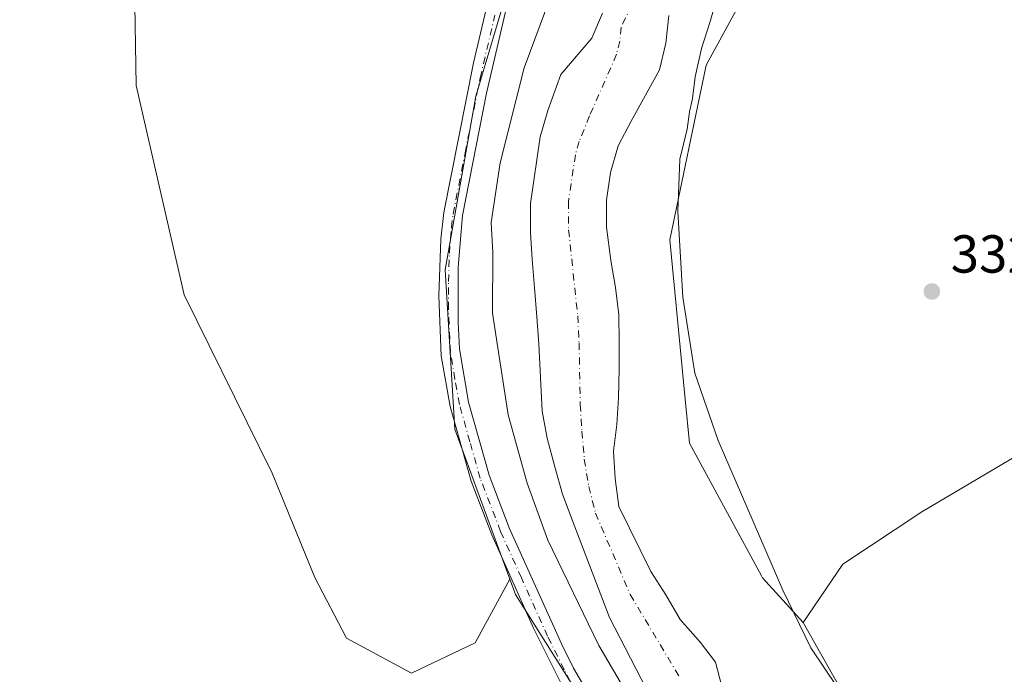
# Model space of a CAD drawing. Units: metres. Extents: x 580480 to 583933, y 4701137 to 4703491.
# Drawn here: x 583528 to 583712, y 4702354 to 4702476 of the extents above; entities that cross this region are included whole.
import ezdxf

# ---------------------------------------------------------------- set-up
doc = ezdxf.new("R2010")
doc.units = ezdxf.units.M
doc.header["$MEASUREMENT"] = 0
doc.linetypes.add('DGN Style 4', pattern=[2.6384748266838614, 1.318413404963828, -0.6592067024819142, 0.001648016756204785, -0.6592067024819142])
for name, color, linetype, lineweight in [('Arbolado forestal CxS', 92, 'Continuous', 0), ('Camino Cxs', 7, 'Continuous', 0), ('Camino eje', 30, 'DGN Style 4', 13), ('Corriente natural Cxs', 4, 'Continuous', 13), ('Corriente natural eje', 4, 'DGN Style 4', 0), ('Cultivos herbáceos CxS', 92, 'Continuous', 0), ('Curva de nivel normal', 30, 'Continuous', 0), ('Matorral CxS', 135, 'Continuous', 0), ('Núcleo urbano CxS', 7, 'Continuous', 0), ('Punto de cota en terreno', 7, 'Continuous', 0), ('Rótulo de punto de cota en terreno', 7, 'Continuous', 0), ('Suelo desnudo CxS', 253, 'Continuous', 0)]:
    doc.layers.add(name, color=color, linetype=linetype, lineweight=lineweight)
doc.styles.add('Style-Arial', font='txt')

# ---------------------------------------------------------------- blocks, each defined once
blk = doc.blocks.new('*U7')
at = {"layer": 'Matorral CxS', "color": 135, "linetype": 'Continuous', "lineweight": 0}
blk.add_polyline3d([(583685.1699000001, 4702344.583100001, 330.4741999999969), (583674.4083000004, 4702363.5755, 330.4336999999941), (583681.8640999999, 4702374.5033, 332.854800000001), (583696.6085000001, 4702384.335899999, 332.696299999996), (583720.4792999999, 4702398.3837, 332.9070000000065)], dxfattribs=at)
blk = doc.blocks.new('*U14')
at = {"layer": 'Cultivos herbáceos CxS', "color": 92, "linetype": 'Continuous', "lineweight": 0}
blk.add_polyline3d([(583564.6179000001, 4702644.918500001, 331.0099999999948), (583575.8517000005, 4702625.954500001, 330.9603000000061), (583588.4972999999, 4702601.433499999, 330.5700999999972), (583586.6010999996, 4702586.172900001, 330.0896999999969), (583585.1870999997, 4702573.419700001, 330.2614000000031), (583564.6330000004, 4702550.817700001, 330.5215999999928), (583549.8728, 4702522.705499999, 332.0433000000049), (583548.9309, 4702505.4297, 331.3484999999928), (583549.6684999998, 4702464.146500001, 332.1600999999937), (583558.6249000002, 4702424.9169, 331.1723999999958), (583575.0976, 4702391.539100001, 331.0127000000066), (583583.0673000002, 4702371.986099999, 331.3674000000028), (583588.9852, 4702360.656099999, 331.4977999999974), (583601.1239, 4702354.1351, 331.132500000007), (583613.0595000006, 4702359.753900001, 331.1557999999932), (583619.5354000004, 4702371.728700001, 331.5130000000063), (583620.5932999998, 4702368.843699999, 331.5669999999955), (583673.5378999999, 4702284.6555, 331.9692000000068)], dxfattribs=at)
blk = doc.blocks.new('5PATER')
at = {"layer": 'Núcleo urbano CxS', "linetype": 'Continuous', "lineweight": 0}
h = blk.add_hatch(color=51, dxfattribs=at)
edge = h.paths.add_edge_path()
edge.add_ellipse((0, 0), major_axis=(-0.1095731443231308, -0.1110710700762829), ratio=0.9994222409660322, start_angle=0, end_angle=360)

msp = doc.modelspace()

# ---------------------------------------------------------------- linework, layer by layer
at = {"layer": 'Arbolado forestal CxS', "color": 92, "linetype": 'Continuous', "lineweight": 0}
for points in [[(583641.5005000001, 4702809.9759, 332.8312000000006), (583637.9490999999, 4702784.016899999, 332.8487000000023), (583645.5449000001, 4702749.8453, 329.676999999996), (583658.8810999999, 4702719.7927, 330.0531999999948), (583679.3932999996, 4702729.076099999, 332.6509999999981), (583686.7182999998, 4702718.815300001, 332.7654000000039), (583681.8350999998, 4702717.8391, 332.7157000000007), (583673.0438999999, 4702710.9989, 332.3209999999963), (583678.3576999997, 4702704.619100001, 332.1248000000051), (583682.5705000004, 4702689.1669, 331.7093000000023), (583691.6973000001, 4702658.964299999, 331.2026000000042), (583708.5471000001, 4702604.179300001, 330.4492999999929), (583709.2489, 4702573.274700001, 334.9505000000063), (583686.9018999999, 4702515.428900001, 332.6457999999984), (583674.1268999996, 4702500.674699999, 331.9398999999976), (583672.8724999996, 4702498.3749, 332.0829999999987), (583656.2938999999, 4702467.954500001, 330.357600000003), (583649.4741000002, 4702435.249299999, 330.2099000000017), (583652.3617000004, 4702405.3981, 329.6781999999948), (583653.1546999998, 4702397.193299999, 329.4002000000037), (583666.6335000005, 4702372.308499999, 329.5727999999945), (583666.8154999996, 4702371.9735, 329.562699999995), (583674.4083000004, 4702363.5755, 330.4336999999941), (583685.1699000001, 4702344.583100001, 330.4741999999969)], [(583502.1272999998, 4702229.113700001, 330.5746000000072), (583544.8164999997, 4702237.8861, 330.7330999999977), (583583.8778999997, 4702251.9857, 330.7654999999941), (583594.4527000003, 4702255.8027, 330.7599999999948), (583621.4839000005, 4702251.588300001, 331.0007000000041), (583668.8748000005, 4702257.9089, 330.6843999999983), (583673.9347000001, 4702262.426899999, 330.9156999999978), (583676.9397, 4702272.0099, 331.8582000000025), (583673.5378999999, 4702284.6555, 331.9692000000068), (583620.5932999998, 4702368.843699999, 331.5669999999955), (583619.5354000004, 4702371.728700001, 331.5130000000063), (583609.2446999997, 4702399.771700001, 331.5733999999939), (583607.4420999996, 4702429.599500001, 331.5016000000033), (583613.2125000004, 4702462.1043, 331.3978999999963), (583643.1649000002, 4702563.019300001, 332.0902999999962), (583652.7220999999, 4702596.861099999, 332.6244000000006), (583646.1829000004, 4702639.913699999, 332.473800000007), (583632.0774999997, 4702686.0735, 332.7344000000012), (583624.8457000004, 4702701.0097, 332.4709000000003), (583607.6796000004, 4702736.4639, 332.5932999999932), (583573.6675000004, 4702791.7645, 332.6209999999992)], [(583624.8457000004, 4702701.0097, 332.4709000000003), (583620.1278999997, 4702696.007900001, 331.5528999999952), (583614.9159000004, 4702690.481899999, 331.309699999998), (583606.1265000004, 4702681.163100001, 331.350099999996), (583586.8081, 4702660.488100001, 330.9986000000063), (583564.6179000001, 4702644.918500001, 331.0099999999948), (583575.8517000005, 4702625.954500001, 330.9603000000061), (583588.4972999999, 4702601.433499999, 330.5700999999972), (583586.6010999996, 4702586.172900001, 330.0896999999969), (583585.1870999997, 4702573.419700001, 330.2614000000031), (583564.6330000004, 4702550.817700001, 330.5215999999928), (583549.8728, 4702522.705499999, 332.0433000000049), (583548.9309, 4702505.4297, 331.3484999999928), (583549.6684999998, 4702464.146500001, 332.1600999999937), (583558.6249000002, 4702424.9169, 331.1723999999958), (583575.0976, 4702391.539100001, 331.0127000000066), (583583.0673000002, 4702371.986099999, 331.3674000000028), (583588.9852, 4702360.656099999, 331.4977999999974), (583601.1239, 4702354.1351, 331.132500000007), (583613.0595000006, 4702359.753900001, 331.1557999999932), (583619.5354000004, 4702371.728700001, 331.5130000000063)], [(583624.8457000004, 4702701.0097, 332.4709000000003), (583632.0774999997, 4702686.0735, 332.7344000000012), (583646.1829000004, 4702639.913699999, 332.473800000007), (583652.7220999999, 4702596.861099999, 332.6244000000006), (583643.1649000002, 4702563.019300001, 332.0902999999962), (583613.2125000004, 4702462.1043, 331.3978999999963), (583607.4420999996, 4702429.599500001, 331.5016000000033), (583609.2446999997, 4702399.771700001, 331.5733999999939), (583619.5354000004, 4702371.728700001, 331.5130000000063)], [(583624.8457000004, 4702701.0097, 332.4709000000003), (583632.0774999997, 4702686.0735, 332.7344000000012), (583646.1829000004, 4702639.913699999, 332.473800000007), (583652.7220999999, 4702596.861099999, 332.6244000000006), (583643.1649000002, 4702563.019300001, 332.0902999999962), (583613.2125000004, 4702462.1043, 331.3978999999963), (583607.4420999996, 4702429.599500001, 331.5016000000033), (583609.2446999997, 4702399.771700001, 331.5733999999939), (583619.5354000004, 4702371.728700001, 331.5130000000063)], [(583646.1829000004, 4702639.913699999, 332.473800000007), (583652.7220999999, 4702596.861099999, 332.6244000000006), (583643.1649000002, 4702563.019300001, 332.0902999999962), (583613.2125000004, 4702462.1043, 331.3978999999963), (583607.4420999996, 4702429.599500001, 331.5016000000033), (583609.2446999997, 4702399.771700001, 331.5733999999939), (583619.5354000004, 4702371.728700001, 331.5130000000063), (583613.0595000006, 4702359.753900001, 331.1557999999932), (583601.1239, 4702354.1351, 331.132500000007), (583588.9852, 4702360.656099999, 331.4977999999974), (583583.0673000002, 4702371.986099999, 331.3674000000028), (583575.0976, 4702391.539100001, 331.0127000000066), (583558.6249000002, 4702424.9169, 331.1723999999958), (583549.6684999998, 4702464.146500001, 332.1600999999937), (583548.9309, 4702505.4297, 331.3484999999928), (583549.8728, 4702522.705499999, 332.0433000000049), (583564.6330000004, 4702550.817700001, 330.5215999999928), (583585.1870999997, 4702573.419700001, 330.2614000000031), (583586.6010999996, 4702586.172900001, 330.0896999999969), (583588.4972999999, 4702601.433499999, 330.5700999999972), (583575.8517000005, 4702625.954500001, 330.9603000000061), (583564.6179000001, 4702644.918500001, 331.0099999999948)], [(583686.9018999999, 4702515.428900001, 332.6457999999984), (583674.1268999996, 4702500.674699999, 331.9398999999976), (583672.8724999996, 4702498.3749, 332.0829999999987), (583656.2938999999, 4702467.954500001, 330.357600000003), (583649.4741000002, 4702435.249299999, 330.2099000000017), (583652.3617000004, 4702405.3981, 329.6781999999948), (583653.1546999998, 4702397.193299999, 329.4002000000037), (583666.6335000005, 4702372.308499999, 329.5727999999945), (583666.8154999996, 4702371.9735, 329.562699999995), (583674.4083000004, 4702363.5755, 330.4336999999941)], [(583636.9025999998, 4702477.661599999, 327.4183000000049), (583634.8915999997, 4702473.004899999, 327.4618999999948), (583629.1001000004, 4702466.165100001, 327.7559000000037), (583626.6801000005, 4702459.460100001, 327.6937000000034), (583625.2301000003, 4702454.5001, 327.7361999999994), (583623.3902000003, 4702442.0601, 327.2685000000056), (583623.4301000005, 4702436.610099999, 327.2439000000013), (583623.7200999996, 4702431.540100001, 327.4434000000037), (583624.1401000004, 4702426.340100001, 327.1426999999967), (583624.5701000001, 4702420.840100001, 327.2872999999963), (583625.0000999998, 4702415.770099999, 327.6388000000007), (583625.6201, 4702403.1801, 328.2066999999952), (583626.5301999999, 4702398.120100001, 328.0292999999947), (583627.9702000003, 4702392.720100001, 327.4253999999929), (583629.3701, 4702387.600099999, 327.5102000000043), (583631.2401000002, 4702382.8301, 327.5255999999936), (583638.1701999997, 4702364.550100001, 327.6993999999977), (583647.0800999999, 4702347.380100001, 327.9676999999938)], [(583636.9025999998, 4702477.661599999, 327.4183000000049), (583634.8915999997, 4702473.004899999, 327.4618999999948), (583629.1001000004, 4702466.165100001, 327.7559000000037), (583626.6801000005, 4702459.460100001, 327.6937000000034), (583625.2301000003, 4702454.5001, 327.7361999999994), (583623.3902000003, 4702442.0601, 327.2685000000056), (583623.4301000005, 4702436.610099999, 327.2439000000013), (583623.7200999996, 4702431.540100001, 327.4434000000037), (583624.1401000004, 4702426.340100001, 327.1426999999967), (583624.5701000001, 4702420.840100001, 327.2872999999963), (583625.0000999998, 4702415.770099999, 327.6388000000007), (583625.6201, 4702403.1801, 328.2066999999952), (583626.5301999999, 4702398.120100001, 328.0292999999947), (583627.9702000003, 4702392.720100001, 327.4253999999929), (583629.3701, 4702387.600099999, 327.5102000000043), (583631.2401000002, 4702382.8301, 327.5255999999936), (583638.1701999997, 4702364.550100001, 327.6993999999977), (583647.0800999999, 4702347.380100001, 327.9676999999938)], [(583659.2301000003, 4702351.610099999, 327.6744999999937), (583658.0301000001, 4702356.190099999, 328.0017999999982), (583655.2401000002, 4702359.860099999, 328.0175000000018), (583651.3901000004, 4702364.1501, 327.8607000000048), (583648.7401000002, 4702368.7401, 327.7915000000066), (583645.9401000004, 4702373.130100001, 327.7167999999947), (583639.9301000005, 4702385.290100001, 327.2737000000052), (583639.2600999996, 4702390.540100001, 327.3997999999993), (583638.9700999996, 4702395.6601, 327.5016999999934), (583639.5602000002, 4702400.670100001, 327.7932000000001), (583639.8501000004, 4702405.6801, 327.983699999997), (583640.0000999998, 4702411.090100001, 328.1383999999962), (583640.0000999998, 4702416.100099999, 328.3622000000032), (583639.9101, 4702421.170100001, 328.4567999999999), (583639.3400999998, 4702426.280099999, 328.349000000002), (583638.4700999996, 4702431.340100001, 328.2580000000016), (583637.6601, 4702437.610099999, 328.5770000000048), (583637.6201, 4702442.630100001, 328.7848999999987), (583638.3901000004, 4702447.840100001, 328.6597000000039), (583639.8000999996, 4702452.850099999, 328.6242999999959), (583642.2600999996, 4702457.4301, 328.6771000000008), (583647.5301000001, 4702467.0701, 328.5595999999932), (583648.7401000002, 4702472.040100001, 328.6042000000016), (583649.2702000003, 4702477.2401, 328.3969999999972)], [(583649.2702000003, 4702477.2401, 328.3969999999972), (583648.7401000002, 4702472.040100001, 328.6042000000016), (583647.5301000001, 4702467.0701, 328.5595999999932), (583642.2600999996, 4702457.4301, 328.6771000000008), (583639.8000999996, 4702452.850099999, 328.6242999999959), (583638.3901000004, 4702447.840100001, 328.6597000000039), (583637.6201, 4702442.630100001, 328.7848999999987), (583637.6601, 4702437.610099999, 328.5770000000048), (583638.4700999996, 4702431.340100001, 328.2580000000016), (583639.3400999998, 4702426.280099999, 328.349000000002), (583639.9101, 4702421.170100001, 328.4567999999999), (583640.0000999998, 4702416.100099999, 328.3622000000032), (583640.0000999998, 4702411.090100001, 328.1383999999962), (583639.8501000004, 4702405.6801, 327.983699999997), (583639.5602000002, 4702400.670100001, 327.7932000000001), (583638.9700999996, 4702395.6601, 327.5016999999934), (583639.2600999996, 4702390.540100001, 327.3997999999993), (583639.9301000005, 4702385.290100001, 327.2737000000052), (583645.9401000004, 4702373.130100001, 327.7167999999947), (583648.7401000002, 4702368.7401, 327.7915000000066), (583651.3901000004, 4702364.1501, 327.8607000000048), (583655.2401000002, 4702359.860099999, 328.0175000000018), (583658.0301000001, 4702356.190099999, 328.0017999999982), (583659.2301000003, 4702351.610099999, 327.6744999999937)], [(583619.5354000004, 4702371.728700001, 331.5130000000063), (583620.5932999998, 4702368.843699999, 331.5669999999955), (583673.5378999999, 4702284.6555, 331.9692000000068), (583676.9397, 4702272.0099, 331.8582000000025), (583673.9347000001, 4702262.426899999, 330.9156999999978), (583668.8748000005, 4702257.9089, 330.6843999999983), (583621.4839000005, 4702251.588300001, 331.0007000000041), (583594.4527000003, 4702255.8027, 330.7599999999948), (583583.8778999997, 4702251.9857, 330.7654999999941), (583544.8164999997, 4702237.8861, 330.7330999999977), (583502.1272999998, 4702229.113700001, 330.5746000000072)], [(583674.4083000004, 4702363.5755, 330.4336999999941), (583685.1699000001, 4702344.583100001, 330.4741999999969), (583721.6073000003, 4702295.678500001, 329.6273999999976), (583726.3920999998, 4702276.704500001, 329.5651000000071), (583726.2779000001, 4702272.0833, 329.3975000000065), (583725.6552999998, 4702246.8303, 327.6696999999986), (583720.3629999999, 4702235.0054, 326.9495000000024)]]:
    msp.add_polyline3d(points, dxfattribs=at)
at = {"layer": 'Camino Cxs', "color": 7, "linetype": 'Continuous', "lineweight": 0}
for points in [[(583630.2001, 4702350.020099999, 332.3208000000013), (583623.9501, 4702362.520099999, 332.3781000000017), (583616.1801000005, 4702379.9801, 333.2121000000043), (583612.3300999999, 4702390.040100001, 332.2314000000042), (583608.3800999997, 4702404.040100001, 334.7516000000033), (583606.7200999996, 4702413.5001, 338.599000000002), (583606.2600999996, 4702424.770099999, 338.4143999999943), (583606.6101000002, 4702435.360099999, 337.8276999999944), (583607.1801000005, 4702440.340100001, 337.7403000000049), (583612.7801000001, 4702468.350099999, 340.0586999999941), (583616.1901000004, 4702482.960100001, 336.3334000000032), (583623.2701000003, 4702506.5101, 342.0633999999991), (583641.7701000003, 4702553.970100001, 332.6025999999983), (583649.3800999997, 4702575.6601, 333.1527999999962), (583650.8201000001, 4702586.3201, 334.5099000000046), (583651.1601, 4702593.5101, 340.9018000000069), (583649.9501, 4702615.5001, 343.6230000000069), (583648.3901000004, 4702625.380100001, 340.8320999999996), (583643.1501000002, 4702647.4301, 334.3632000000071)], [(583630.2001, 4702350.020099999, 332.3208000000013), (583623.9501, 4702362.520099999, 332.3781000000017), (583616.1801000005, 4702379.9801, 333.2121000000043), (583612.3300999999, 4702390.040100001, 332.2314000000042), (583608.3800999997, 4702404.040100001, 334.7516000000033), (583606.7200999996, 4702413.5001, 338.599000000002), (583606.2600999996, 4702424.770099999, 338.4143999999943), (583606.6101000002, 4702435.360099999, 337.8276999999944), (583607.1801000005, 4702440.340100001, 337.7403000000049), (583612.7801000001, 4702468.350099999, 340.0586999999941), (583616.1901000004, 4702482.960100001, 336.3334000000032), (583623.2701000003, 4702506.5101, 342.0633999999991), (583641.7701000003, 4702553.970100001, 332.6025999999983), (583649.3800999997, 4702575.6601, 333.1527999999962), (583650.8201000001, 4702586.3201, 334.5099000000046), (583651.1601, 4702593.5101, 340.9018000000069), (583649.9501, 4702615.5001, 343.6230000000069), (583648.3901000004, 4702625.380100001, 340.8320999999996), (583643.1501000002, 4702647.4301, 334.3632000000071)], [(583647.8201000001, 4702643.460100001, 339.3426999999938), (583651.8601000002, 4702626.0701, 342.8196999999927), (583653.4700999996, 4702615.880100001, 345.1567000000068), (583654.5701000001, 4702600.9001, 347.9857999999949), (583654.5201000003, 4702588.520099999, 337.9073999999964), (583653.9301000005, 4702581.0101, 334.7309999999998), (583653.1501000002, 4702576.0701, 334.9563000000053), (583648.0401, 4702560.590100001, 334.1965000000055), (583626.9001000002, 4702506.170100001, 338.6043000000063), (583623.4600999998, 4702495.870100001, 338.8077000000048), (583620.7001, 4702486.2601, 337.8028999999952), (583615.1801000005, 4702462.710100001, 341.9614000000001), (583610.6700999998, 4702439.780099999, 336.7455000000046), (583609.8800999997, 4702430.100099999, 339.5627999999998), (583609.8701, 4702419.790100001, 340.7614999999932), (583610.1601, 4702414.800100001, 339.9633000000031), (583611.8201000001, 4702404.8301, 335.5439999999944), (583615.6901000004, 4702391.1501, 335.5111000000034), (583619.4501, 4702381.3301, 333.5997000000062), (583629.2600999996, 4702359.4901, 333.6860000000015), (583631.4801000003, 4702355.020099999, 334.0215999999928), (583635.8601000002, 4702347.470100001, 332.463699999993)], [(583647.8201000001, 4702643.460100001, 339.3426999999938), (583651.8601000002, 4702626.0701, 342.8196999999927), (583653.4700999996, 4702615.880100001, 345.1567000000068), (583654.5701000001, 4702600.9001, 347.9857999999949), (583654.5201000003, 4702588.520099999, 337.9073999999964), (583653.9301000005, 4702581.0101, 334.7309999999998), (583653.1501000002, 4702576.0701, 334.9563000000053), (583648.0401, 4702560.590100001, 334.1965000000055), (583626.9001000002, 4702506.170100001, 338.6043000000063), (583623.4600999998, 4702495.870100001, 338.8077000000048), (583620.7001, 4702486.2601, 337.8028999999952), (583615.1801000005, 4702462.710100001, 341.9614000000001), (583610.6700999998, 4702439.780099999, 336.7455000000046), (583609.8800999997, 4702430.100099999, 339.5627999999998), (583609.8701, 4702419.790100001, 340.7614999999932), (583610.1601, 4702414.800100001, 339.9633000000031), (583611.8201000001, 4702404.8301, 335.5439999999944), (583615.6901000004, 4702391.1501, 335.5111000000034), (583619.4501, 4702381.3301, 333.5997000000062), (583629.2600999996, 4702359.4901, 333.6860000000015), (583631.4801000003, 4702355.020099999, 334.0215999999928), (583635.8601000002, 4702347.470100001, 332.463699999993)]]:
    msp.add_polyline3d(points, dxfattribs=at)
at = {"layer": 'Camino eje', "color": 30, "linetype": 'DGN Style 4', "lineweight": 13}
msp.add_polyline3d([(583630.8400999998, 4702352.520099999, 333.3427999999985), (583629.7301000003, 4702354.755100001, 333.0760000000009), (583626.6051000003, 4702361.005100001, 333.1294000000053), (583621.7001, 4702371.925100001, 332.2290000000066), (583617.8151000004, 4702380.655099999, 332.4931999999972), (583614.0100999996, 4702390.595100001, 333.6535000000004), (583612.0751, 4702397.4351, 333.5160000000033), (583610.1001000004, 4702404.4351, 335.122000000003), (583609.2701000003, 4702409.165100001, 336.5062000000034), (583608.4401000004, 4702414.1501, 338.8497000000062), (583608.2950999998, 4702416.645099999, 340.3426999999938), (583608.0651000004, 4702422.280099999, 338.2204999999958), (583608.0701000001, 4702427.4351, 337.5641999999934), (583608.2451, 4702432.7301, 336.7878999999957), (583608.6401000004, 4702437.5701, 337.2834000000003), (583608.9250999996, 4702440.0601, 337.0344999999944), (583611.1801000005, 4702451.5251, 332.8479999999981), (583613.9801000003, 4702465.530099999, 340.9277000000002), (583616.7401000002, 4702477.3051, 338.3902999999991)], dxfattribs=at)
at = {"layer": 'Corriente natural Cxs', "color": 4, "linetype": 'Continuous', "lineweight": 13}
for points in [[(583647.0800999999, 4702347.380100001, 327.9676999999938), (583638.1701999997, 4702364.550100001, 327.6993999999977), (583631.2401000002, 4702382.8301, 327.5255999999936), (583629.3701, 4702387.600099999, 327.5102000000043), (583627.9702000003, 4702392.720100001, 327.4253999999929), (583626.5301999999, 4702398.120100001, 328.0292999999947), (583625.6201, 4702403.1801, 328.2066999999952), (583625.0000999998, 4702415.770099999, 327.6388000000007), (583624.5701000001, 4702420.840100001, 327.2872999999963), (583624.1401000004, 4702426.340100001, 327.1426999999967), (583623.7200999996, 4702431.540100001, 327.4434000000037), (583623.4301000005, 4702436.610099999, 327.2439000000013), (583623.3902000003, 4702442.0601, 327.2685000000056), (583625.2301000003, 4702454.5001, 327.7361999999994), (583626.6801000005, 4702459.460100001, 327.6937000000034), (583629.1001000004, 4702466.165100001, 327.7559000000037), (583634.8915999997, 4702473.004899999, 327.4618999999948), (583636.9025999998, 4702477.661599999, 327.4183000000049)], [(583647.0800999999, 4702347.380100001, 327.9676999999938), (583638.1701999997, 4702364.550100001, 327.6993999999977), (583631.2401000002, 4702382.8301, 327.5255999999936), (583629.3701, 4702387.600099999, 327.5102000000043), (583627.9702000003, 4702392.720100001, 327.4253999999929), (583626.5301999999, 4702398.120100001, 328.0292999999947), (583625.6201, 4702403.1801, 328.2066999999952), (583625.0000999998, 4702415.770099999, 327.6388000000007), (583624.5701000001, 4702420.840100001, 327.2872999999963), (583624.1401000004, 4702426.340100001, 327.1426999999967), (583623.7200999996, 4702431.540100001, 327.4434000000037), (583623.4301000005, 4702436.610099999, 327.2439000000013), (583623.3902000003, 4702442.0601, 327.2685000000056), (583625.2301000003, 4702454.5001, 327.7361999999994), (583626.6801000005, 4702459.460100001, 327.6937000000034), (583629.1001000004, 4702466.165100001, 327.7559000000037), (583634.8915999997, 4702473.004899999, 327.4618999999948), (583636.9025999998, 4702477.661599999, 327.4183000000049)], [(583649.2702000003, 4702477.2401, 328.3969999999972), (583648.7401000002, 4702472.040100001, 328.6042000000016), (583647.5301000001, 4702467.0701, 328.5595999999932), (583642.2600999996, 4702457.4301, 328.6771000000008), (583639.8000999996, 4702452.850099999, 328.6242999999959), (583638.3901000004, 4702447.840100001, 328.6597000000039), (583637.6201, 4702442.630100001, 328.7848999999987), (583637.6601, 4702437.610099999, 328.5770000000048), (583638.4700999996, 4702431.340100001, 328.2580000000016), (583639.3400999998, 4702426.280099999, 328.349000000002), (583639.9101, 4702421.170100001, 328.4567999999999), (583640.0000999998, 4702416.100099999, 328.3622000000032), (583640.0000999998, 4702411.090100001, 328.1383999999962), (583639.8501000004, 4702405.6801, 327.983699999997), (583639.5602000002, 4702400.670100001, 327.7932000000001), (583638.9700999996, 4702395.6601, 327.5016999999934), (583639.2600999996, 4702390.540100001, 327.3997999999993), (583639.9301000005, 4702385.290100001, 327.2737000000052), (583645.9401000004, 4702373.130100001, 327.7167999999947), (583648.7401000002, 4702368.7401, 327.7915000000066), (583651.3901000004, 4702364.1501, 327.8607000000048), (583655.2401000002, 4702359.860099999, 328.0175000000018), (583658.0301000001, 4702356.190099999, 328.0017999999982), (583659.2301000003, 4702351.610099999, 327.6744999999937)], [(583649.2702000003, 4702477.2401, 328.3969999999972), (583648.7401000002, 4702472.040100001, 328.6042000000016), (583647.5301000001, 4702467.0701, 328.5595999999932), (583642.2600999996, 4702457.4301, 328.6771000000008), (583639.8000999996, 4702452.850099999, 328.6242999999959), (583638.3901000004, 4702447.840100001, 328.6597000000039), (583637.6201, 4702442.630100001, 328.7848999999987), (583637.6601, 4702437.610099999, 328.5770000000048), (583638.4700999996, 4702431.340100001, 328.2580000000016), (583639.3400999998, 4702426.280099999, 328.349000000002), (583639.9101, 4702421.170100001, 328.4567999999999), (583640.0000999998, 4702416.100099999, 328.3622000000032), (583640.0000999998, 4702411.090100001, 328.1383999999962), (583639.8501000004, 4702405.6801, 327.983699999997), (583639.5602000002, 4702400.670100001, 327.7932000000001), (583638.9700999996, 4702395.6601, 327.5016999999934), (583639.2600999996, 4702390.540100001, 327.3997999999993), (583639.9301000005, 4702385.290100001, 327.2737000000052), (583645.9401000004, 4702373.130100001, 327.7167999999947), (583648.7401000002, 4702368.7401, 327.7915000000066), (583651.3901000004, 4702364.1501, 327.8607000000048), (583655.2401000002, 4702359.860099999, 328.0175000000018), (583658.0301000001, 4702356.190099999, 328.0017999999982), (583659.2301000003, 4702351.610099999, 327.6744999999937)]]:
    msp.add_polyline3d(points, dxfattribs=at)
at = {"layer": 'Corriente natural eje', "color": 4, "linetype": 'DGN Style 4', "lineweight": 0}
msp.add_polyline3d([(583683.7401000002, 4702545.2601, 327.3138000000035), (583681.7600999996, 4702541.0101, 327.1830000000046), (583677.4600999998, 4702534.4901, 327.1518000000069), (583669.7901, 4702525.860099999, 326.8665000000037), (583666.3400999998, 4702523.190099999, 327.1395000000048), (583645.8800999997, 4702486.690099999, 327.9324999999953), (583640.3901000004, 4702475.050100001, 327.9051000000036), (583640.1300999997, 4702472.450099999, 328.0124999999971), (583639.5201000003, 4702469.970100001, 328.0673999999999), (583634.4700999996, 4702458.450099999, 327.7514999999985), (583632.5100999996, 4702453.670100001, 327.5619000000006), (583631.8101000004, 4702451.170100001, 327.5249999999942), (583630.5000999998, 4702442.340100001, 327.5302999999985), (583630.5500999996, 4702437.110099999, 327.4100999999937), (583632.2401000002, 4702421.0001, 326.9934999999969), (583632.5000999998, 4702415.940099999, 326.953800000003), (583632.7301000003, 4702404.440099999, 327.1340000000055), (583633.0401, 4702399.4001, 327.0801000000066), (583633.4700999996, 4702394.190099999, 327.0418000000063), (583634.3101000004, 4702389.0801, 326.9956999999995), (583635.5800999999, 4702384.0601, 327.0250999999989), (583642.0601000004, 4702368.840100001, 326.8374999999942), (583651.1601, 4702353.620100001, 326.7140999999974)], dxfattribs=at)
at = {"layer": 'Cultivos herbáceos CxS', "color": 92, "linetype": 'Continuous', "lineweight": 0}
for points in [[(583624.8457000004, 4702701.0097, 332.4709000000003), (583620.1278999997, 4702696.007900001, 331.5528999999952), (583614.9159000004, 4702690.481899999, 331.309699999998), (583606.1265000004, 4702681.163100001, 331.350099999996), (583586.8081, 4702660.488100001, 330.9986000000063), (583564.6179000001, 4702644.918500001, 331.0099999999948), (583575.8517000005, 4702625.954500001, 330.9603000000061), (583588.4972999999, 4702601.433499999, 330.5700999999972), (583586.6010999996, 4702586.172900001, 330.0896999999969), (583585.1870999997, 4702573.419700001, 330.2614000000031), (583564.6330000004, 4702550.817700001, 330.5215999999928), (583549.8728, 4702522.705499999, 332.0433000000049), (583548.9309, 4702505.4297, 331.3484999999928), (583549.6684999998, 4702464.146500001, 332.1600999999937), (583558.6249000002, 4702424.9169, 331.1723999999958), (583575.0976, 4702391.539100001, 331.0127000000066), (583583.0673000002, 4702371.986099999, 331.3674000000028), (583588.9852, 4702360.656099999, 331.4977999999974), (583601.1239, 4702354.1351, 331.132500000007), (583613.0595000006, 4702359.753900001, 331.1557999999932), (583619.5354000004, 4702371.728700001, 331.5130000000063)], [(583686.9018999999, 4702515.428900001, 332.6457999999984), (583674.1268999996, 4702500.674699999, 331.9398999999976), (583672.8724999996, 4702498.3749, 332.0829999999987), (583656.2938999999, 4702467.954500001, 330.357600000003), (583649.4741000002, 4702435.249299999, 330.2099000000017), (583652.3617000004, 4702405.3981, 329.6781999999948), (583653.1546999998, 4702397.193299999, 329.4002000000037), (583666.6335000005, 4702372.308499999, 329.5727999999945), (583666.8154999996, 4702371.9735, 329.562699999995), (583674.4083000004, 4702363.5755, 330.4336999999941)], [(583686.9018999999, 4702515.428900001, 332.6457999999984), (583701.7821000004, 4702507.5503, 333.5749999999971), (583707.9096999997, 4702494.420499999, 333.2629000000015), (583710.5361000003, 4702487.418299999, 333.0529999999999), (583717.8369000005, 4702479.3073, 333.2709999999934), (583726.9336999999, 4702469.343499999, 333.7342000000062), (583733.5613000002, 4702456.149499999, 334.1698000000033), (583737.3145000003, 4702440.8981, 334.0066999999981), (583742.2625000002, 4702426.547900001, 333.6483000000007), (583749.0396999996, 4702414.9727, 333.7070999999996), (583750.4841, 4702406.4783, 332.9731000000029), (583720.4792999999, 4702398.3837, 332.9070000000065), (583696.6085000001, 4702384.335899999, 332.696299999996), (583681.8640999999, 4702374.5033, 332.854800000001), (583674.4083000004, 4702363.5755, 330.4336999999941)], [(583619.5354000004, 4702371.728700001, 331.5130000000063), (583620.5932999998, 4702368.843699999, 331.5669999999955), (583673.5378999999, 4702284.6555, 331.9692000000068), (583676.9397, 4702272.0099, 331.8582000000025), (583673.9347000001, 4702262.426899999, 330.9156999999978), (583668.8748000005, 4702257.9089, 330.6843999999983), (583621.4839000005, 4702251.588300001, 331.0007000000041), (583594.4527000003, 4702255.8027, 330.7599999999948), (583583.8778999997, 4702251.9857, 330.7654999999941), (583544.8164999997, 4702237.8861, 330.7330999999977), (583502.1272999998, 4702229.113700001, 330.5746000000072)]]:
    msp.add_polyline3d(points, dxfattribs=at)
msp.add_polyline3d([(583674.4083000004, 4702363.5755, 330.4336999999941), (583666.8154999996, 4702371.9735, 329.562699999995), (583666.6335000005, 4702372.308499999, 329.5727999999945), (583653.1546999998, 4702397.193299999, 329.4002000000037), (583652.3617000004, 4702405.3981, 329.6781999999948), (583649.4741000002, 4702435.249299999, 330.2099000000017), (583656.2938999999, 4702467.954500001, 330.357600000003), (583672.8724999996, 4702498.3749, 332.0829999999987), (583674.1268999996, 4702500.674699999, 331.9398999999976), (583686.9018999999, 4702515.428900001, 332.6457999999984), (583701.7821000004, 4702507.5503, 333.5749999999971), (583707.9096999997, 4702494.420499999, 333.2629000000015), (583710.5361000003, 4702487.418299999, 333.0529999999999), (583717.8369000005, 4702479.3073, 333.2709999999934), (583726.9336999999, 4702469.343499999, 333.7342000000062), (583733.5613000002, 4702456.149499999, 334.1698000000033), (583737.3145000003, 4702440.8981, 334.0066999999981), (583742.2625000002, 4702426.547900001, 333.6483000000007), (583749.0396999996, 4702414.9727, 333.7070999999996), (583750.4841, 4702406.4783, 332.9731000000029), (583720.4792999999, 4702398.3837, 332.9070000000065), (583696.6085000001, 4702384.335899999, 332.696299999996), (583681.8640999999, 4702374.5033, 332.854800000001)], close=True, dxfattribs=at)
at = {"layer": 'Curva de nivel normal', "color": 30, "linetype": 'Continuous', "lineweight": 0, "elevation": 330, "flags": 128}
for points in [[(583629.0499999998, 4702485.7601), (583622.2199999997, 4702467.4101), (583617.7599999999, 4702449.6601), (583616.0300000003, 4702438.4801), (583616.3600000005, 4702432.8201), (583616.3300000001, 4702421.4801), (583619.2599999999, 4702402.470100001), (583622.7999999998, 4702389.670100001), (583626.6699999999, 4702379.0101), (583636.1799999997, 4702359.300100001), (583652.8499999996, 4702330.870100001)], [(583659.2199999997, 4702483.840100001), (583657.0099999999, 4702476.0801), (583655.4000000004, 4702471.0801), (583654.2000000002, 4702465.7401), (583653.75, 4702461.720100001), (583653.1699999999, 4702459.210100001), (583652.7400000002, 4702455.950099999), (583651.3700000001, 4702450.340100001), (583650.9600000001, 4702440.5601), (583651.9100000003, 4702424.5101), (583654.1600000003, 4702410.300100001), (583658.5199999996, 4702397.670100001), (583670.5999999996, 4702369.6601), (583675.8399999999, 4702358.840100001), (583680.8200000003, 4702351.4101)]]:
    msp.add_lwpolyline(points, dxfattribs=at)
at = {"layer": 'Matorral CxS', "color": 135, "linetype": 'Continuous', "lineweight": 0}
for points in [[(583686.9018999999, 4702515.428900001, 332.6457999999984), (583701.7821000004, 4702507.5503, 333.5749999999971), (583707.9096999997, 4702494.420499999, 333.2629000000015), (583710.5361000003, 4702487.418299999, 333.0529999999999), (583717.8369000005, 4702479.3073, 333.2709999999934), (583726.9336999999, 4702469.343499999, 333.7342000000062), (583733.5613000002, 4702456.149499999, 334.1698000000033), (583737.3145000003, 4702440.8981, 334.0066999999981), (583742.2625000002, 4702426.547900001, 333.6483000000007), (583749.0396999996, 4702414.9727, 333.7070999999996), (583750.4841, 4702406.4783, 332.9731000000029), (583720.4792999999, 4702398.3837, 332.9070000000065), (583696.6085000001, 4702384.335899999, 332.696299999996), (583681.8640999999, 4702374.5033, 332.854800000001), (583674.4083000004, 4702363.5755, 330.4336999999941)], [(583674.4083000004, 4702363.5755, 330.4336999999941), (583685.1699000001, 4702344.583100001, 330.4741999999969), (583721.6073000003, 4702295.678500001, 329.6273999999976), (583726.3920999998, 4702276.704500001, 329.5651000000071), (583726.2779000001, 4702272.0833, 329.3975000000065), (583725.6552999998, 4702246.8303, 327.6696999999986), (583720.3629999999, 4702235.0054, 326.9495000000024)]]:
    msp.add_polyline3d(points, dxfattribs=at)
at = {"layer": 'Suelo desnudo CxS', "color": 253, "linetype": 'Continuous', "lineweight": 0}
for points in [[(583647.0800999999, 4702347.380100001, 327.9676999999938), (583638.1701999997, 4702364.550100001, 327.6993999999977), (583631.2401000002, 4702382.8301, 327.5255999999936), (583629.3701, 4702387.600099999, 327.5102000000043), (583627.9702000003, 4702392.720100001, 327.4253999999929), (583626.5301999999, 4702398.120100001, 328.0292999999947), (583625.6201, 4702403.1801, 328.2066999999952), (583625.0000999998, 4702415.770099999, 327.6388000000007), (583624.5701000001, 4702420.840100001, 327.2872999999963), (583624.1401000004, 4702426.340100001, 327.1426999999967), (583623.7200999996, 4702431.540100001, 327.4434000000037), (583623.4301000005, 4702436.610099999, 327.2439000000013), (583623.3902000003, 4702442.0601, 327.2685000000056), (583625.2301000003, 4702454.5001, 327.7361999999994), (583626.6801000005, 4702459.460100001, 327.6937000000034), (583629.1001000004, 4702466.165100001, 327.7559000000037), (583634.8915999997, 4702473.004899999, 327.4618999999948), (583636.9025999998, 4702477.661599999, 327.4183000000049)], [(583636.9025999998, 4702477.661599999, 327.4183000000049), (583634.8915999997, 4702473.004899999, 327.4618999999948), (583629.1001000004, 4702466.165100001, 327.7559000000037), (583626.6801000005, 4702459.460100001, 327.6937000000034), (583625.2301000003, 4702454.5001, 327.7361999999994), (583623.3902000003, 4702442.0601, 327.2685000000056), (583623.4301000005, 4702436.610099999, 327.2439000000013), (583623.7200999996, 4702431.540100001, 327.4434000000037), (583624.1401000004, 4702426.340100001, 327.1426999999967), (583624.5701000001, 4702420.840100001, 327.2872999999963), (583625.0000999998, 4702415.770099999, 327.6388000000007), (583625.6201, 4702403.1801, 328.2066999999952), (583626.5301999999, 4702398.120100001, 328.0292999999947), (583627.9702000003, 4702392.720100001, 327.4253999999929), (583629.3701, 4702387.600099999, 327.5102000000043), (583631.2401000002, 4702382.8301, 327.5255999999936), (583638.1701999997, 4702364.550100001, 327.6993999999977), (583647.0800999999, 4702347.380100001, 327.9676999999938)], [(583649.2702000003, 4702477.2401, 328.3969999999972), (583648.7401000002, 4702472.040100001, 328.6042000000016), (583647.5301000001, 4702467.0701, 328.5595999999932), (583642.2600999996, 4702457.4301, 328.6771000000008), (583639.8000999996, 4702452.850099999, 328.6242999999959), (583638.3901000004, 4702447.840100001, 328.6597000000039), (583637.6201, 4702442.630100001, 328.7848999999987), (583637.6601, 4702437.610099999, 328.5770000000048), (583638.4700999996, 4702431.340100001, 328.2580000000016), (583639.3400999998, 4702426.280099999, 328.349000000002), (583639.9101, 4702421.170100001, 328.4567999999999), (583640.0000999998, 4702416.100099999, 328.3622000000032), (583640.0000999998, 4702411.090100001, 328.1383999999962), (583639.8501000004, 4702405.6801, 327.983699999997), (583639.5602000002, 4702400.670100001, 327.7932000000001), (583638.9700999996, 4702395.6601, 327.5016999999934), (583639.2600999996, 4702390.540100001, 327.3997999999993), (583639.9301000005, 4702385.290100001, 327.2737000000052), (583645.9401000004, 4702373.130100001, 327.7167999999947), (583648.7401000002, 4702368.7401, 327.7915000000066), (583651.3901000004, 4702364.1501, 327.8607000000048), (583655.2401000002, 4702359.860099999, 328.0175000000018), (583658.0301000001, 4702356.190099999, 328.0017999999982), (583659.2301000003, 4702351.610099999, 327.6744999999937)], [(583649.2702000003, 4702477.2401, 328.3969999999972), (583648.7401000002, 4702472.040100001, 328.6042000000016), (583647.5301000001, 4702467.0701, 328.5595999999932), (583642.2600999996, 4702457.4301, 328.6771000000008), (583639.8000999996, 4702452.850099999, 328.6242999999959), (583638.3901000004, 4702447.840100001, 328.6597000000039), (583637.6201, 4702442.630100001, 328.7848999999987), (583637.6601, 4702437.610099999, 328.5770000000048), (583638.4700999996, 4702431.340100001, 328.2580000000016), (583639.3400999998, 4702426.280099999, 328.349000000002), (583639.9101, 4702421.170100001, 328.4567999999999), (583640.0000999998, 4702416.100099999, 328.3622000000032), (583640.0000999998, 4702411.090100001, 328.1383999999962), (583639.8501000004, 4702405.6801, 327.983699999997), (583639.5602000002, 4702400.670100001, 327.7932000000001), (583638.9700999996, 4702395.6601, 327.5016999999934), (583639.2600999996, 4702390.540100001, 327.3997999999993), (583639.9301000005, 4702385.290100001, 327.2737000000052), (583645.9401000004, 4702373.130100001, 327.7167999999947), (583648.7401000002, 4702368.7401, 327.7915000000066), (583651.3901000004, 4702364.1501, 327.8607000000048), (583655.2401000002, 4702359.860099999, 328.0175000000018), (583658.0301000001, 4702356.190099999, 328.0017999999982), (583659.2301000003, 4702351.610099999, 327.6744999999937)]]:
    msp.add_polyline3d(points, dxfattribs=at)

# ---------------------------------------------------------------- block references
at = {"layer": 'Cultivos herbáceos CxS', "color": 92, "linetype": 'Continuous', "lineweight": 0}
msp.add_blockref('*U14', (0, 0), dxfattribs=at)
at = {"layer": 'Matorral CxS', "color": 135, "linetype": 'Continuous', "lineweight": 0}
msp.add_blockref('*U7', (0, 0), dxfattribs=at)
at = {"layer": 'Punto de cota en terreno', "color": 7, "linetype": 'Continuous', "lineweight": 0, "xscale": 10, "yscale": 10, "zscale": 10}
msp.add_blockref('5PATER', (583698.5, 4702425.560000001, 332.5200000000041), dxfattribs=at)

# ---------------------------------------------------------------- texts
at = {"layer": 'Rótulo de punto de cota en terreno', "color": 7, "linetype": 'Continuous', "lineweight": 0, "style": 'Style-Arial'}
msp.add_text('332,52', height=7.000000000000002, dxfattribs=at).set_placement((583702.0278000003, 4702429.0878))

doc.saveas('drawing.dxf')
